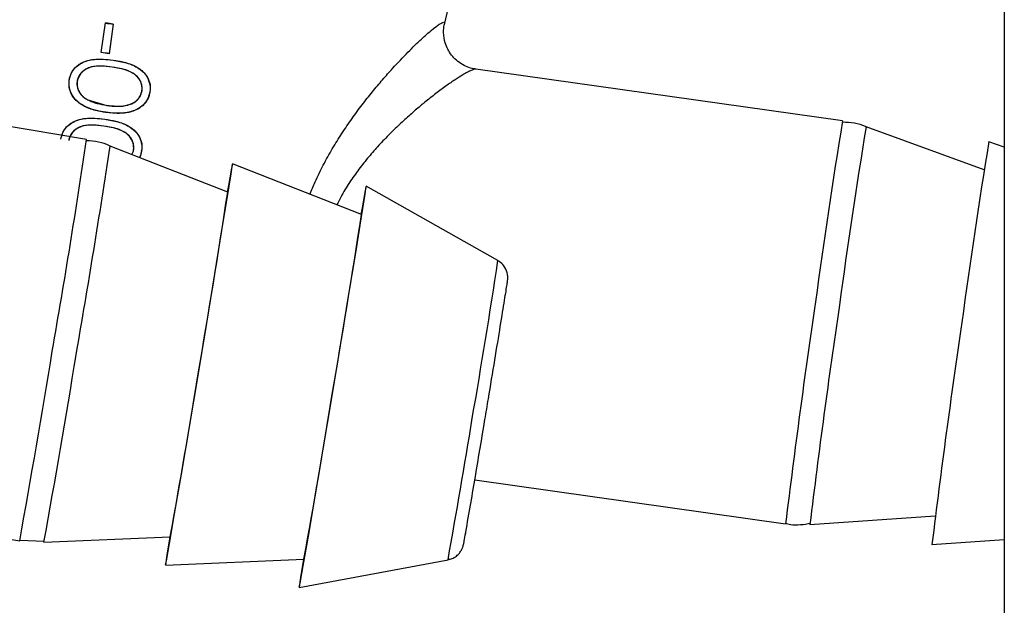
# Model space of a CAD drawing. Units: millimetres. Extents: x 0 to 420, y 0 to 297.
# Drawn here: x 133 to 134, y 230 to 231 of the extents above; entities that cross this region are included whole.
import ezdxf

# ---------------------------------------------------------------- set-up
doc = ezdxf.new("R2010")
doc.units = ezdxf.units.MM

msp = doc.modelspace()

# ---------------------------------------------------------------- linework, layer by layer
at = {"color": 7, "linetype": 'Continuous', "lineweight": 25}
for p, q in [((133.7731, 249.84407), (133.7731, 216.69407)), ((133.05042, 231.11702), (133.14973, 231.5432)), ((132.60756, 231.08093), (132.61295, 231.11901)), ((132.6231, 231.11758), (132.61771, 231.0795)), ((132.62315, 231.11743), (132.61776, 231.07934)), ((132.62315, 231.11743), (132.61776, 231.07935)), ((132.6231, 231.11758), (132.62315, 231.11743)), ((132.62315, 231.11743), (132.62315, 231.11743)), ((132.60756, 231.08093), (132.60761, 231.08079)), ((132.6076, 231.08077), (132.6076, 231.0808)), ((132.6076, 231.08077), (132.60761, 231.08079)), ((132.61776, 231.07935), (132.60761, 231.08079)), ((132.61771, 231.0795), (132.61776, 231.07935)), ((132.61776, 231.07934), (132.61776, 231.07935)), ((132.62172, 231.06211), (132.62177, 231.06195)), ((133.56438, 230.9925), (133.09114, 231.05942)), ((132.58872, 230.96854), (132.11812, 231.04707)), ((132.56625, 231.04504), (132.56626, 231.04505)), ((132.57638, 231.04347), (132.57641, 231.04336)), ((132.66937, 231.04328), (132.6693, 231.0435)), ((132.57648, 231.04331), (132.57641, 231.04336)), ((132.59041, 231.01972), (132.61477, 231.01245)), ((132.67035, 231.03049), (132.67039, 231.03038)), ((132.67045, 231.03033), (132.67039, 231.03038)), ((132.61342, 231.00373), (132.61347, 231.00357)), ((132.61094, 230.98595), (132.611, 230.9858)), ((133.74713, 230.9293), (133.5948, 230.98489)), ((132.65859, 230.96712), (132.65852, 230.96734)), ((132.77076, 230.90045), (132.61894, 230.96017)), ((133.7731, 230.95855), (133.75326, 230.96579)), ((132.65958, 230.95433), (132.65961, 230.95422)), ((132.65968, 230.95417), (132.65961, 230.95422)), ((132.94337, 230.87165), (132.77688, 230.93714)), ((133.11955, 230.81223), (132.9495, 230.90834)), ((131.96934, 230.53964), (132.50231, 230.4507)), ((133.08969, 230.5294), (133.49087, 230.47267)), ((133.52221, 230.47155), (133.68398, 230.48273)), ((132.50259, 230.45162), (132.53391, 230.45031)), ((132.53361, 230.4488), (132.69659, 230.45599)), ((133.67975, 230.44596), (133.7731, 230.45241)), ((132.69047, 230.4193), (132.8692, 230.42719)), ((132.86308, 230.3905), (133.05512, 230.42618))]:
    msp.add_line(p, q, dxfattribs=at)
at = {"color": 7, "linetype": 'Continuous', "lineweight": 25, "flags": 128}
for points in [[(132.73251, 230.66418), (132.74373, 230.73158), (132.75427, 230.79533), (132.7634, 230.85111), (132.77051, 230.8951), (132.77511, 230.92432), (132.77688, 230.93676), (132.77571, 230.93158), (132.77168, 230.90914), (132.77019, 230.90067)], [(132.90512, 230.63538), (132.91635, 230.70277), (132.92688, 230.76653), (132.93602, 230.82231), (132.94312, 230.8663), (132.94772, 230.89551), (132.94949, 230.90796), (132.94832, 230.90278), (132.94429, 230.88034), (132.9428, 230.87187)], [(132.69598, 230.45597), (132.69224, 230.43213), (132.69047, 230.41968), (132.69164, 230.42486), (132.69568, 230.4473), (132.7023, 230.48548), (132.71106, 230.53679), (132.72137, 230.59775), (132.73251, 230.66418)], [(132.86859, 230.42716), (132.86485, 230.40332), (132.86308, 230.39088), (132.86425, 230.39605), (132.86829, 230.4185), (132.87491, 230.45668), (132.88368, 230.50799), (132.89398, 230.56894), (132.90512, 230.63538)]]:
    msp.add_lwpolyline(points, dxfattribs=at)
at = {"color": 8, "linetype": 'Continuous', "lineweight": 25}
for centre, radius, start, end in [((140.86473, 229.7817), 7.40008, 170.582913, 172.40872), ((140.77931, 229.79279), 7.28274, 170.578944, 172.411002), ((121.46689, 232.63638), 11.24619, 350.0625, 351.471425), ((121.61289, 232.61099), 11.12917, 350.063731, 351.469691), ((123.26024, 232.31056), 9.9725, 350.174328, 351.358819), ((144.39338, 229.14884), 10.98259, 171.567927, 173.076767), ((144.26286, 229.16783), 10.81948, 171.566726, 173.079188), ((119.42456, 232.82203), 13.291, 349.722489, 350.7936), ((119.61001, 232.79206), 13.13432, 349.722976, 350.79333), ((122.51476, 232.32971), 10.71086, 349.763047, 350.753907)]:
    msp.add_arc(centre, radius, start, end, dxfattribs=at)
at = {"color": 7, "linetype": 'Continuous', "lineweight": 25}
for centre, radius, start, end in [((141.03282, 229.75801), 7.37907, 170.579612, 172.410617), ((120.06938, 232.84496), 12.84936, 350.237543, 351.295928), ((120.24199, 232.81615), 12.84936, 350.237543, 351.295928), ((144.55736, 229.1256), 10.95744, 171.566779, 173.079082), ((122.52332, 232.31075), 10.34097, 349.667499, 350.849095), ((122.69593, 232.28195), 10.34097, 349.667499, 350.849095), ((116.24478, 233.39878), 17.08757, 350.095819, 350.597811)]:
    msp.add_arc(centre, radius, start, end, dxfattribs=at)
for centre, major_axis, ratio, start_param, end_param in [((132.63761, 231.10942), (0.40785, -0.05772), 0.0146941, 1.6084721, 1.6333949), ((132.63861, 231.11639), (0.39854, -0.05635), 0.0028302, 4.6484531, 4.673997), ((132.63221, 231.07139), (0.40451, -0.05725), 0.0146941, 1.6087242, 1.6338534), ((132.63123, 231.06452), (0.39396, -0.0558), 0.0321646, 1.6095311, 1.6353719)]:
    msp.add_ellipse(centre, major_axis=major_axis, ratio=ratio, start_param=start_param, end_param=end_param, dxfattribs=at)
at = {"color": 8, "linetype": 'Continuous', "lineweight": 25}
for points, knots in [([(132.87687, 230.89781), (132.87908, 230.9032), (132.8844, 230.91614), (132.89408, 230.9358), (132.9057, 230.95669), (132.91817, 230.9767), (132.9311, 230.99561), (132.94429, 231.01345), (132.95751, 231.03017), (132.97072, 231.04589), (132.98631, 231.06347), (133.00372, 231.08181), (133.01808, 231.09572), (133.02767, 231.1044), (133.03605, 231.1116), (133.04465, 231.11815), (133.04947, 231.12015), (133.05119, 231.11969), (133.05032, 231.1177), (133.05007, 231.1171)], [0, 0, 0, 0, 0.0393337, 0.09445, 0.1502689, 0.2064123, 0.2631908, 0.3187966, 0.3749219, 0.4313112, 0.488255, 0.579739, 0.6722512, 0.7115063, 0.7509483, 0.8389486, 0.924308, 0.9774631, 1, 1, 1, 1]), ([(133.09112, 231.0594), (133.09044, 231.05939), (133.08902, 231.05937), (133.08528, 231.05798), (133.08034, 231.05557), (133.07349, 231.05167), (133.06438, 231.04589), (133.05269, 231.03782), (133.03949, 231.02803), (133.02864, 231.01947), (133.01807, 231.01076), (133.00787, 231.00207), (132.9941, 230.98961), (132.98002, 230.97602), (132.96616, 230.96159), (132.95278, 230.94639), (132.93997, 230.9304), (132.92781, 230.913), (132.91801, 230.89768), (132.91335, 230.88746), (132.9118, 230.88407)], [0, 0, 0, 0, 0.0459521, 0.0944664, 0.1433686, 0.1930358, 0.2602418, 0.3281647, 0.3980708, 0.4685477, 0.4865509, 0.547561, 0.6088572, 0.6710065, 0.7334444, 0.7917243, 0.8502946, 0.9099433, 0.9700761, 1, 1, 1, 1]), ([(132.66902, 231.04328), (132.66954, 231.0419), (132.67108, 231.03777), (132.67067, 231.03333), (132.67039, 231.03038)], [0, 0, 0, 0, 0.3340694, 1, 1, 1, 1])]:
    msp.add_open_spline(points, degree=3, knots=knots, dxfattribs=at)
at = {"color": 7, "linetype": 'Continuous', "lineweight": 25}
for points, knots in [([(133.09113, 231.05955), (133.09079, 231.05956), (133.08535, 231.05966), (133.07291, 231.06481), (133.05902, 231.07653), (133.05097, 231.09213), (133.04889, 231.10599), (133.04971, 231.11446), (133.05039, 231.11682), (133.05046, 231.11707)], [0, 0, 0, 0, 0.0137141, 0.2249608, 0.4474783, 0.6607932, 0.8334394, 0.9820432, 1, 1, 1, 1]), ([(132.56627, 231.04519), (132.56658, 231.04682), (132.56719, 231.05013), (132.56916, 231.0548), (132.57192, 231.05907), (132.57526, 231.06275), (132.57914, 231.06578), (132.58403, 231.06846), (132.59008, 231.07071), (132.59901, 231.07243), (132.6101, 231.07254), (132.61863, 231.07151), (132.62294, 231.071)], [0, 0, 0, 0, 0.0709506, 0.1438009, 0.2149565, 0.2883749, 0.3559609, 0.4252101, 0.527259, 0.6321555, 0.8141967, 1, 1, 1, 1]), ([(132.5663, 231.0451), (132.56694, 231.04795), (132.56823, 231.05367), (132.57329, 231.06102), (132.58014, 231.06658), (132.5909, 231.07128), (132.60564, 231.07288), (132.6172, 231.07152), (132.62299, 231.07084)], [0, 0, 0, 0, 0.1249127, 0.2498139, 0.3747278, 0.4998529, 0.7494841, 1, 1, 1, 1]), ([(132.62294, 231.071), (132.62414, 231.07082), (132.62655, 231.07047), (132.63016, 231.06984), (132.63374, 231.06911), (132.63733, 231.06827), (132.6409, 231.06731), (132.64446, 231.06619), (132.64795, 231.06484), (132.65085, 231.06351), (132.65413, 231.06173), (132.65786, 231.05931), (132.662, 231.0557), (132.66552, 231.05153), (132.66765, 231.04773), (132.66966, 231.0429), (132.67062, 231.0384), (132.67072, 231.03366), (132.67048, 231.03155), (132.67035, 231.03049)], [0, 0, 0, 0, 0.0520931, 0.1042071, 0.1564269, 0.2086973, 0.2616493, 0.3146933, 0.3682026, 0.4219339, 0.4512058, 0.527934, 0.6118384, 0.685507, 0.7605794, 0.7973439, 0.9093612, 0.9543978, 1, 1, 1, 1]), ([(132.62299, 231.07084), (132.62875, 231.06989), (132.64024, 231.068), (132.65407, 231.06245), (132.66296, 231.05487), (132.66748, 231.04891), (132.66864, 231.04468), (132.66902, 231.04328)], [0, 0, 0, 0, 0.3083552, 0.6156179, 0.7696054, 0.9233676, 1, 1, 1, 1]), ([(132.62172, 231.06211), (132.61732, 231.06264), (132.60842, 231.06373), (132.59777, 231.06322), (132.59051, 231.06088), (132.58663, 231.05888), (132.58333, 231.05635), (132.58068, 231.05351), (132.57851, 231.05024), (132.57725, 231.04736), (132.57668, 231.04504), (132.57648, 231.044), (132.57638, 231.04347)], [0, 0, 0, 0, 0.2422487, 0.4905763, 0.573622, 0.6586596, 0.7284192, 0.8002021, 0.8699345, 0.9419775, 0.970941, 1, 1, 1, 1]), ([(132.62177, 231.06195), (132.61723, 231.06251), (132.60817, 231.06362), (132.59659, 231.06297), (132.58795, 231.05973), (132.58241, 231.0556), (132.5781, 231.05006), (132.57698, 231.0456), (132.57641, 231.04336)], [0, 0, 0, 0, 0.2505238, 0.5002497, 0.6252979, 0.7501879, 0.8751569, 1, 1, 1, 1]), ([(132.62177, 231.06195), (132.6164, 231.06261), (132.60678, 231.06379), (132.59412, 231.06244), (132.58508, 231.05802), (132.57885, 231.05169), (132.57727, 231.04611), (132.57648, 231.04331)], [0, 0, 0, 0, 0.2967116, 0.5307405, 0.6863867, 0.8428585, 1, 1, 1, 1]), ([(132.66015, 231.03165), (132.66022, 231.03421), (132.66035, 231.03935), (132.65701, 231.04665), (132.65083, 231.05324), (132.6389, 231.0594), (132.62848, 231.06104), (132.62172, 231.06211)], [0, 0, 0, 0, 0.1390124, 0.2784727, 0.4258557, 0.6275956, 1, 1, 1, 1]), ([(132.66019, 231.03152), (132.66029, 231.03382), (132.66048, 231.03842), (132.65785, 231.04494), (132.65365, 231.05043), (132.64626, 231.05595), (132.6353, 231.05976), (132.62629, 231.06122), (132.62177, 231.06195)], [0, 0, 0, 0, 0.1248745, 0.2498892, 0.3747257, 0.4997892, 0.7494997, 1, 1, 1, 1]), ([(132.65963, 231.03933), (132.65961, 231.03951), (132.65945, 231.04224), (132.65642, 231.04708), (132.65023, 231.0536), (132.6383, 231.05931), (132.62814, 231.06093), (132.62177, 231.06195)], [0, 0, 0, 0, 0.0114327, 0.1747078, 0.3430306, 0.5883477, 1, 1, 1, 1]), ([(132.61342, 231.00373), (132.60883, 231.00449), (132.59957, 231.00605), (132.58866, 231.00975), (132.58108, 231.01427), (132.57622, 231.01801), (132.57199, 231.02257), (132.56888, 231.02766), (132.56684, 231.03306), (132.56601, 231.03777), (132.56589, 231.04186), (132.56614, 231.04407), (132.56627, 231.04519)], [0, 0, 0, 0, 0.1976533, 0.3992666, 0.4857724, 0.5737068, 0.6603629, 0.7501893, 0.826482, 0.9053489, 0.9523791, 1, 1, 1, 1]), ([(132.61347, 231.00357), (132.60767, 231.00455), (132.59609, 231.00649), (132.58248, 231.01265), (132.5735, 231.02034), (132.56859, 231.02774), (132.56576, 231.03626), (132.56612, 231.04215), (132.5663, 231.0451)], [0, 0, 0, 0, 0.25046863, 0.50007305, 0.62518045, 0.75014364, 0.87507283, 1, 1, 1, 1]), ([(132.57638, 231.04347), (132.57626, 231.04205), (132.57601, 231.03916), (132.57685, 231.03504), (132.5783, 231.03128), (132.58023, 231.028), (132.58273, 231.02516), (132.58532, 231.02294), (132.5879, 231.02119), (132.58954, 231.0203), (132.59036, 231.01986)], [0, 0, 0, 0, 0.1445184, 0.2947613, 0.42347, 0.5560349, 0.6813128, 0.8095641, 0.9044546, 1, 1, 1, 1]), ([(132.66826, 231.04566), (132.66851, 231.04526), (132.6706, 231.042), (132.67103, 231.03639), (132.67058, 231.03168), (132.67045, 231.03033)], [0, 0, 0, 0, 0.09078045, 0.73881556, 1, 1, 1, 1]), ([(128.92997, 231.04181), (128.97511, 231.02541), (129.08586, 230.98519), (129.26308, 230.92218), (129.46425, 230.85164), (129.65691, 230.78525), (129.84049, 230.72294), (130.01432, 230.66478), (130.19139, 230.60638), (130.36655, 230.54944), (130.52658, 230.49816), (130.65854, 230.45639), (130.75732, 230.42541), (130.84335, 230.39862), (130.93806, 230.36931), (131.05975, 230.33199), (131.20924, 230.28665), (131.38589, 230.2338), (131.73129, 230.13206), (132.22653, 229.99139), (132.72117, 229.85817), (133.07771, 229.76528), (133.29609, 229.7094), (133.48731, 229.66123), (133.63548, 229.6244), (133.72664, 229.6019), (133.7662, 229.59222), (133.7731, 229.59053)], [0, 0, 0, 0, 0.0253464, 0.0621906, 0.1003233, 0.1397416, 0.1724626, 0.2060157, 0.2403986, 0.2756092, 0.3087123, 0.3348384, 0.353921, 0.3675887, 0.3862315, 0.4106171, 0.4407379, 0.476584, 0.5181427, 0.6528314, 0.7871246, 0.839752, 0.8912836, 0.9356372, 0.971827, 0.9950818, 1, 1, 1, 1]), ([(132.57641, 231.04336), (132.57634, 231.0409), (132.57619, 231.03597), (132.57918, 231.02907), (132.58404, 231.02343), (132.58828, 231.02096), (132.59041, 231.01972)], [0, 0, 0, 0, 0.2497346, 0.499682, 0.7495914, 1, 1, 1, 1]), ([(132.57648, 231.04331), (132.57639, 231.04058), (132.57622, 231.03538), (132.57875, 231.03087), (132.57995, 231.02872)], [0, 0, 0, 0, 0.5251251, 1, 1, 1, 1]), ([(132.61472, 231.01261), (132.62287, 231.01181), (132.63517, 231.01062), (132.64961, 231.01549), (132.65634, 231.02185), (132.6593, 231.02724), (132.65996, 231.03067), (132.66015, 231.03165)], [0, 0, 0, 0, 0.4445809, 0.671476, 0.8085516, 0.9458338, 1, 1, 1, 1]), ([(132.61477, 231.01245), (132.61932, 231.01194), (132.6284, 231.01091), (132.63991, 231.01212), (132.64857, 231.01524), (132.65417, 231.0193), (132.65852, 231.02481), (132.65964, 231.02928), (132.66019, 231.03152)], [0, 0, 0, 0, 0.2503866, 0.5002405, 0.6253377, 0.7501749, 0.8751752, 1, 1, 1, 1]), ([(132.6139, 231.0035), (132.6095, 231.00423), (132.60063, 231.00568), (132.58735, 231.00989), (132.57666, 231.01706), (132.57019, 231.02398), (132.56899, 231.02809), (132.5688, 231.02876)], [0, 0, 0, 0, 0.2467485, 0.4975253, 0.763227, 0.9614386, 1, 1, 1, 1]), ([(132.59036, 231.01986), (132.59228, 231.01893), (132.59611, 231.01708), (132.60422, 231.01443), (132.61052, 231.01333), (132.61472, 231.01261)], [0, 0, 0, 0, 0.2502067, 0.5004915, 1, 1, 1, 1]), ([(132.67045, 231.03033), (132.66965, 231.02697), (132.66801, 231.0201), (132.66126, 231.01186), (132.65088, 231.00529), (132.63839, 231.00228), (132.62503, 231.00217), (132.61706, 231.00314), (132.61304, 231.00363)], [0, 0, 0, 0, 0.144455, 0.2959855, 0.4364933, 0.6605788, 0.8287414, 1, 1, 1, 1]), ([(132.67035, 231.03049), (132.67004, 231.0288), (132.66941, 231.02537), (132.66733, 231.02057), (132.66448, 231.01614), (132.66095, 231.01237), (132.65687, 231.00928), (132.65167, 231.00644), (132.64514, 231.00413), (132.6361, 231.00244), (132.62539, 231.0023), (132.61743, 231.00325), (132.61342, 231.00373)], [0, 0, 0, 0, 0.0728691, 0.1477642, 0.2207956, 0.296193, 0.366322, 0.4381066, 0.5474394, 0.6597494, 0.8282593, 1, 1, 1, 1]), ([(132.67039, 231.03038), (132.66975, 231.0275), (132.66846, 231.02173), (132.6634, 231.0143), (132.65656, 231.00861), (132.6458, 231.0037), (132.631, 231.00157), (132.61932, 231.0029), (132.61347, 231.00357)], [0, 0, 0, 0, 0.12491317, 0.2498231, 0.37478587, 0.49989131, 0.74953004, 1, 1, 1, 1]), ([(132.55552, 230.96894), (132.55616, 230.9718), (132.55745, 230.97751), (132.56251, 230.98486), (132.56936, 230.99042), (132.58012, 230.99512), (132.59486, 230.99672), (132.60642, 230.99537), (132.61221, 230.99469)], [0, 0, 0, 0, 0.1249127, 0.2498139, 0.3747278, 0.4998529, 0.7494841, 1, 1, 1, 1]), ([(132.55658, 230.9739), (132.55717, 230.9755), (132.55833, 230.97866), (132.56115, 230.98291), (132.56448, 230.98659), (132.56836, 230.98962), (132.57325, 230.9923), (132.5793, 230.99455), (132.58822, 230.99628), (132.59932, 230.99638), (132.60785, 230.99536), (132.61216, 230.99484)], [0, 0, 0, 0, 0.0780481, 0.1546405, 0.2336677, 0.3064298, 0.3809819, 0.4908606, 0.6038053, 0.7998709, 1, 1, 1, 1]), ([(132.61216, 230.99484), (132.61337, 230.99466), (132.61578, 230.99431), (132.61938, 230.99369), (132.62297, 230.99296), (132.62655, 230.99211), (132.63012, 230.99115), (132.63368, 230.99004), (132.63717, 230.98868), (132.64008, 230.98735), (132.64336, 230.98557), (132.64708, 230.98315), (132.65123, 230.97955), (132.65474, 230.97537), (132.65688, 230.97158), (132.65888, 230.96674), (132.65984, 230.96225), (132.65995, 230.9575), (132.6597, 230.95539), (132.65958, 230.95433)], [0, 0, 0, 0, 0.0520914, 0.1042037, 0.1564223, 0.2086917, 0.2616441, 0.3146889, 0.3681993, 0.4219317, 0.4512056, 0.527939, 0.6118491, 0.6855217, 0.7605981, 0.7973647, 0.9093889, 0.9544117, 1, 1, 1, 1]), ([(132.61221, 230.99469), (132.61797, 230.99374), (132.62947, 230.99185), (132.64324, 230.98628), (132.65227, 230.97874), (132.65728, 230.97147), (132.66013, 230.963), (132.65979, 230.95715), (132.65961, 230.95422)], [0, 0, 0, 0, 0.2505259, 0.50016422, 0.62527271, 0.75019824, 0.87511063, 1, 1, 1, 1]), ([(132.61094, 230.98595), (132.60655, 230.98649), (132.59764, 230.98757), (132.587, 230.98707), (132.57973, 230.98472), (132.57585, 230.98273), (132.57255, 230.98019), (132.5699, 230.97736), (132.56774, 230.97409), (132.56647, 230.9712), (132.5659, 230.96888), (132.5657, 230.96784), (132.5656, 230.96732)], [0, 0, 0, 0, 0.2422366, 0.4905596, 0.5736191, 0.6586708, 0.7284319, 0.8002164, 0.8699504, 0.9419962, 0.9709504, 1, 1, 1, 1]), ([(132.611, 230.9858), (132.60646, 230.98635), (132.59739, 230.98747), (132.58581, 230.98681), (132.57717, 230.98358), (132.57163, 230.97944), (132.56732, 230.9739), (132.5662, 230.96944), (132.56564, 230.96721)], [0, 0, 0, 0, 0.2505238, 0.5002497, 0.6252979, 0.7501879, 0.8751569, 1, 1, 1, 1]), ([(132.611, 230.98579), (132.60562, 230.98645), (132.59602, 230.98763), (132.58331, 230.9863), (132.57438, 230.98182), (132.56912, 230.97695), (132.56789, 230.97314), (132.56755, 230.97207)], [0, 0, 0, 0, 0.3282109, 0.5871186, 0.7593123, 0.9324199, 1, 1, 1, 1]), ([(132.64937, 230.95549), (132.64944, 230.95806), (132.64957, 230.9632), (132.64624, 230.97049), (132.64005, 230.97708), (132.62812, 230.98324), (132.6177, 230.98488), (132.61094, 230.98595)], [0, 0, 0, 0, 0.1389976, 0.2784429, 0.4258321, 0.62757, 1, 1, 1, 1]), ([(132.64942, 230.95536), (132.64951, 230.95766), (132.6497, 230.96227), (132.64707, 230.96878), (132.64288, 230.97427), (132.63548, 230.97979), (132.62452, 230.98361), (132.61551, 230.98507), (132.611, 230.9858)], [0, 0, 0, 0, 0.1248745, 0.2498892, 0.3747257, 0.4997892, 0.7494997, 1, 1, 1, 1]), ([(132.64885, 230.96318), (132.64884, 230.96336), (132.64868, 230.96608), (132.64564, 230.97093), (132.63946, 230.97744), (132.62752, 230.98316), (132.61736, 230.98478), (132.611, 230.98579)], [0, 0, 0, 0, 0.01139824, 0.17465937, 0.34299205, 0.58830826, 1, 1, 1, 1]), ([(133.59613, 230.98402), (133.59538, 230.98443), (133.58583, 230.98969), (133.57463, 230.9903), (133.5643, 230.99087)], [0, 0, 0, 0, 0.0779971, 1, 1, 1, 1]), ([(132.65748, 230.96951), (132.65774, 230.96911), (132.65982, 230.96584), (132.66025, 230.96024), (132.6598, 230.95552), (132.65968, 230.95417)], [0, 0, 0, 0, 0.0910094, 0.7390245, 1, 1, 1, 1]), ([(132.6192, 230.95992), (132.6189, 230.96009), (132.60977, 230.96536), (132.59893, 230.96617), (132.58843, 230.96696)], [0, 0, 0, 0, 0.0321927, 1, 1, 1, 1]), ([(132.64694, 230.94916), (132.64762, 230.95028), (132.64883, 230.95224), (132.64921, 230.95451), (132.64937, 230.95549)], [0, 0, 0, 0, 0.5670076, 1, 1, 1, 1]), ([(132.65958, 230.95433), (132.65928, 230.95264), (132.65874, 230.9495), (132.65739, 230.94662), (132.65677, 230.9453)], [0, 0, 0, 0, 0.5410235, 1, 1, 1, 1]), ([(132.65961, 230.95422), (132.65917, 230.95124), (132.65869, 230.94804), (132.65694, 230.94544), (132.65683, 230.94527)], [0, 0, 0, 0, 0.93543625, 1, 1, 1, 1]), ([(133.10279, 230.60728), (133.10428, 230.6162), (133.10863, 230.64226), (133.11567, 230.68477), (133.12294, 230.72907), (133.12844, 230.76313), (133.13115, 230.78053), (133.13189, 230.78565), (133.13212, 230.78762), (133.13223, 230.789), (133.13227, 230.79091), (133.13208, 230.79436), (133.13064, 230.80032), (133.12667, 230.80724), (133.12192, 230.81046), (133.11976, 230.81193)], [0, 0, 0, 0, 0.08965939, 0.26191819, 0.43467713, 0.60751741, 0.78065274, 0.86827042, 0.89281093, 0.90579639, 0.9136326, 0.92335368, 0.94356802, 0.97425697, 1, 1, 1, 1]), ([(133.49051, 230.47364), (133.49273, 230.47299), (133.50331, 230.4699), (133.51438, 230.4719), (133.52313, 230.47348)], [0, 0, 0, 0, 0.2098136, 1, 1, 1, 1]), ([(133.05561, 230.42658), (133.05722, 230.42689), (133.06097, 230.42761), (133.06583, 230.43071), (133.06982, 230.43455), (133.07234, 230.43827), (133.07372, 230.44124), (133.07436, 230.44306), (133.0747, 230.44419), (133.07498, 230.44527), (133.07539, 230.44711), (133.07591, 230.44974), (133.0772, 230.45704), (133.07791, 230.46106)], [0, 0, 0, 0, 0.0537316, 0.1253287, 0.1859306, 0.2361672, 0.274076, 0.2983501, 0.3202439, 0.3520779, 0.4192027, 0.6800283, 1, 1, 1, 1])]:
    msp.add_open_spline(points, degree=3, knots=knots, dxfattribs=at)

doc.saveas('drawing.dxf')
